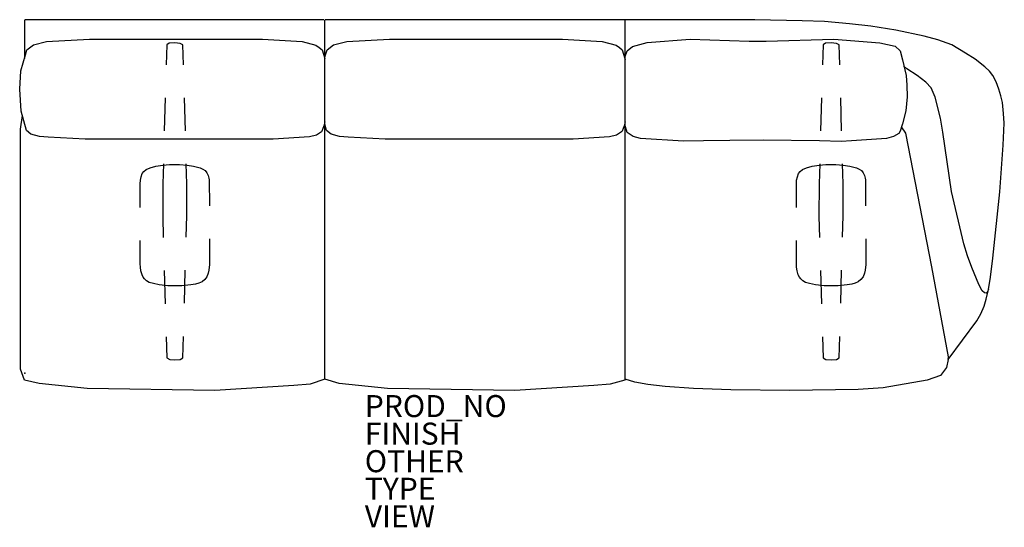
# Model space of a CAD drawing. Units: inches. Extents: x -0.5 to 88.9, y -14 to 32.1.
import ezdxf

# ---------------------------------------------------------------- set-up
doc = ezdxf.new("R2010")
doc.units = ezdxf.units.IN
doc.header["$MEASUREMENT"] = 0
for name, color, linetype in [('SEAT', 5, 'Continuous'), ('SEAT-BASE', 5, 'Continuous'), ('SEAT-FINISH', 7, 'Continuous'), ('SEAT-OTHER', 7, 'Continuous'), ('SEAT-PROD_NO', 7, 'Continuous'), ('SEAT-TYPE', 7, 'Continuous'), ('SEAT-VIEW', 7, 'Continuous')]:
    doc.layers.add(name, color=color, linetype=linetype)
doc.styles.get("Standard").update_dxf_attribs({"font": 'arial.ttf'})

msp = doc.modelspace()

# ---------------------------------------------------------------- linework, layer by layer
at = {"layer": 'SEAT'}
for p, q in [((0.034, 32.062), (-0.026, 32.024)), ((-0.026, 32.024), (-0.026, 28.544)), ((27.132, 32.062), (0.034, 32.062)), ((27.24, -0.552), (27.24, 32.062)), ((54.373, 32.062), (27.275, 32.062)), ((66.262, 32.067), (54.373, 32.062)), ((54.481, -0.552), (54.481, 32.062)), ((70.543, 31.967), (66.262, 32.067)), ((72.587, 31.902), (70.543, 31.967)), ((74.86, 31.695), (72.587, 31.902)), ((76.774, 31.478), (74.86, 31.695)), ((79.069, 31.108), (76.774, 31.478)), ((81.614, 30.565), (79.069, 31.108)), ((82.875, 30.239), (81.614, 30.565)), ((0.203, 29.344), (0.787, 29.781)), ((0.787, 29.781), (1.979, 30.086)), ((1.979, 30.086), (5.868, 30.295)), ((5.868, 30.295), (6.743, 30.297)), ((6.743, 30.297), (21.578, 30.289)), ((21.578, 30.289), (25.165, 30.096)), ((25.165, 30.096), (26.42, 29.768)), ((26.42, 29.768), (26.734, 29.549)), ((26.734, 29.549), (26.989, 29.335)), ((27.443, 29.344), (28.028, 29.781)), ((28.028, 29.781), (29.22, 30.086)), ((29.22, 30.086), (33.109, 30.295)), ((33.109, 30.295), (33.984, 30.297)), ((33.984, 30.297), (48.819, 30.289)), ((48.819, 30.289), (52.405, 30.096)), ((52.405, 30.096), (53.661, 29.768)), ((53.661, 29.768), (53.974, 29.549)), ((53.974, 29.549), (54.23, 29.335)), ((54.68, 29.241), (55.172, 29.639)), ((55.172, 29.639), (56.49, 30.003)), ((56.49, 30.003), (60.385, 30.286)), ((60.385, 30.286), (65.76, 30.131)), ((65.76, 30.131), (67.284, 30.115)), ((67.284, 30.115), (73.442, 30.298)), ((73.442, 30.298), (77.603, 29.978)), ((77.603, 29.978), (78.99, 29.658)), ((78.99, 29.658), (79.447, 29.232)), ((84.148, 29.794), (82.875, 30.239)), ((85.375, 29.025), (84.148, 29.794)), ((-0.344, 27.416), (0.063, 28.876)), ((0.063, 28.876), (0.203, 29.344)), ((26.989, 29.335), (27.224, 28.543)), ((27.24, 28.651), (27.303, 28.876)), ((27.303, 28.876), (27.443, 29.344)), ((54.23, 29.335), (54.465, 28.543)), ((54.465, 28.648), (54.68, 29.241)), ((79.447, 29.232), (79.656, 28.428)), ((86.249, 28.477), (85.375, 29.025)), ((54.465, 28.543), (54.503, 28.411)), ((79.656, 28.428), (80.008, 27.011)), ((80.058, 27.608), (79.74, 27.877)), ((87.143, 27.793), (86.249, 28.477)), ((87.562, 27.401), (87.143, 27.793)), ((-0.458, 25.762), (-0.344, 27.416)), ((80.008, 27.011), (80.057, 26.127)), ((80.989, 26.988), (80.058, 27.608)), ((81.775, 26.389), (80.989, 26.988)), ((87.856, 26.994), (87.562, 27.401)), ((88.164, 26.433), (87.856, 26.994)), ((80.057, 26.127), (80.086, 25.053)), ((82.272, 25.893), (81.775, 26.389)), ((88.418, 25.758), (88.164, 26.433)), ((-0.321, 23.762), (-0.458, 25.762)), ((80.086, 25.053), (79.959, 23.792)), ((82.624, 25.024), (82.272, 25.893)), ((83.12, 23.123), (82.624, 25.024)), ((88.585, 25.15), (88.418, 25.758)), ((88.725, 24.542), (88.585, 25.15)), ((88.832, 23.554), (88.725, 24.542)), ((-0.381, 22.126), (-0.212, 23.371)), ((0.157, 22.016), (-0.321, 23.762)), ((79.959, 23.792), (79.651, 22.608)), ((88.902, 22.689), (88.832, 23.554)), ((27.153, 22.446), (26.969, 21.955)), ((27.242, 22.794), (27.153, 22.446)), ((27.398, 22.016), (27.24, 22.59)), ((54.394, 22.446), (54.21, 21.955)), ((54.482, 22.794), (54.394, 22.446)), ((54.51, 22.355), (54.466, 22.55)), ((54.663, 21.841), (54.51, 22.355)), ((79.651, 22.608), (79.463, 21.964)), ((79.973, 21.766), (79.577, 22.341)), ((83.309, 21.867), (83.12, 23.123)), ((88.803, 20.671), (88.902, 22.689)), ((-0.398, 0.339), (-0.381, 22.126)), ((0.558, 21.667), (0.157, 22.016)), ((1.325, 21.46), (0.558, 21.667)), ((2.126, 21.416), (1.325, 21.46)), ((25.829, 21.447), (22.546, 21.231)), ((26.47, 21.588), (25.829, 21.447)), ((26.921, 21.891), (26.47, 21.588)), ((26.969, 21.955), (26.921, 21.891)), ((27.799, 21.667), (27.398, 22.016)), ((28.566, 21.46), (27.799, 21.667)), ((29.367, 21.416), (28.566, 21.46)), ((53.07, 21.447), (49.787, 21.231)), ((53.71, 21.588), (53.07, 21.447)), ((54.162, 21.891), (53.71, 21.588)), ((54.21, 21.955), (54.162, 21.891)), ((55.231, 21.477), (54.663, 21.841)), ((55.869, 21.298), (55.231, 21.477)), ((78.836, 21.46), (78.222, 21.293)), ((79.328, 21.739), (78.836, 21.46)), ((79.463, 21.964), (79.328, 21.739)), ((82.328, 9.633), (79.973, 21.766)), ((84.11, 16.476), (83.309, 21.867)), ((5.472, 21.231), (2.126, 21.416)), ((22.546, 21.231), (5.472, 21.231)), ((32.713, 21.231), (29.367, 21.416)), ((49.787, 21.231), (32.713, 21.231)), ((59.791, 21.029), (55.869, 21.298)), ((61.602, 21.06), (59.791, 21.029)), ((63.979, 21.113), (61.602, 21.06)), ((67.025, 21.134), (63.979, 21.113)), ((72.132, 21.082), (67.025, 21.134)), ((74.107, 21.025), (72.132, 21.082)), ((75.032, 21.086), (74.107, 21.025)), ((78.222, 21.293), (75.032, 21.086)), ((88.493, 16.449), (88.803, 20.671)), ((85.224, 11.732), (84.11, 16.476)), ((87.868, 10.434), (88.493, 16.449)), ((85.576, 10.631), (85.224, 11.732)), ((85.948, 9.577), (85.576, 10.631)), ((87.654, 8.708), (87.868, 10.434)), ((83.842, 1.478), (82.328, 9.633)), ((86.584, 8.022), (85.948, 9.577)), ((87.474, 7.58), (87.654, 8.708)), ((86.889, 7.451), (86.584, 8.022)), ((87.118, 7.283), (86.889, 7.451)), ((87.254, 7.263), (87.118, 7.283)), ((87.371, 7.355), (87.254, 7.263)), ((87.263, 6.7), (87.474, 7.58)), ((87.479, 7.597), (87.371, 7.355)), ((87.066, 6.082), (87.263, 6.7)), ((86.402, 4.752), (86.772, 5.375)), ((86.772, 5.375), (87.066, 6.082)), ((83.807, 1.214), (86.402, 4.752)), ((83.807, 1.214), (83.654, 0.511)), ((83.807, 1.214), (83.842, 1.478)), ((-0.02, -0.637), (-0.398, 0.339)), ((83.654, 0.511), (83.097, -0.211)), ((1.296, -0.96), (-0.02, -0.637)), ((27.24, -0.552), (25.896, -1.008)), ((28.536, -0.96), (27.24, -0.552)), ((54.452, -0.642), (53.137, -1.008)), ((54.481, -0.552), (54.452, -0.642)), ((55.37, -0.826), (54.481, -0.552)), ((56.555, -1.045), (55.37, -0.826)), ((81.9, -0.648), (77.92, -1.333)), ((83.097, -0.211), (81.9, -0.648)), ((5.673, -1.405), (1.296, -0.96)), ((17.252, -1.592), (5.673, -1.405)), ((24.407, -1.138), (17.252, -1.592)), ((25.896, -1.008), (24.407, -1.138)), ((32.914, -1.405), (28.536, -0.96)), ((44.493, -1.592), (32.914, -1.405)), ((51.647, -1.138), (44.493, -1.592)), ((53.137, -1.008), (51.647, -1.138)), ((58.128, -1.223), (56.555, -1.045)), ((60.702, -1.414), (58.128, -1.223)), ((64.073, -1.533), (60.702, -1.414)), ((69.422, -1.578), (64.073, -1.533)), ((75.644, -1.488), (69.422, -1.578)), ((77.92, -1.333), (75.644, -1.488))]:
    msp.add_line(p, q, dxfattribs=at)
msp.add_point((0, 0), dxfattribs=at)
at = {"layer": 'SEAT-BASE'}
for p, q in [((12.891, 29.79), (12.839, 27.973)), ((13.118, 29.923), (12.891, 29.79)), ((13.632, 29.968), (13.118, 29.923)), ((14.107, 29.917), (13.632, 29.968)), ((14.361, 29.784), (14.107, 29.917)), ((14.41, 27.979), (14.361, 29.784)), ((72.454, 29.79), (72.402, 27.973)), ((72.681, 29.923), (72.454, 29.79)), ((73.195, 29.968), (72.681, 29.923)), ((73.67, 29.917), (73.195, 29.968)), ((73.924, 29.784), (73.67, 29.917)), ((73.973, 27.979), (73.924, 29.784)), ((12.754, 24.974), (12.668, 21.975)), ((14.575, 21.981), (14.493, 24.98)), ((72.317, 24.974), (72.231, 21.975)), ((74.138, 21.981), (74.056, 24.98)), ((11.381, 18.638), (11.89, 18.788)), ((11.89, 18.788), (12.522, 18.873)), ((12.522, 18.873), (13.133, 18.932)), ((12.582, 18.976), (12.53, 17.159)), ((13.133, 18.932), (14.054, 18.932)), ((14.054, 18.932), (14.729, 18.879)), ((14.707, 17.177), (14.658, 18.982)), ((14.729, 18.879), (15.319, 18.788)), ((15.319, 18.788), (15.935, 18.622)), ((70.944, 18.638), (71.453, 18.788)), ((71.453, 18.788), (72.085, 18.873)), ((72.085, 18.873), (72.696, 18.932)), ((72.145, 18.976), (72.093, 17.159)), ((72.696, 18.932), (73.617, 18.932)), ((73.617, 18.932), (74.292, 18.879)), ((74.27, 17.177), (74.22, 18.982)), ((74.292, 18.879), (74.881, 18.788)), ((74.881, 18.788), (75.498, 18.622)), ((10.556, 17.819), (10.669, 18.097)), ((10.669, 18.097), (10.797, 18.29)), ((10.797, 18.29), (11.033, 18.477)), ((11.033, 18.477), (11.381, 18.638)), ((15.935, 18.622), (16.176, 18.515)), ((16.176, 18.515), (16.369, 18.37)), ((16.369, 18.37), (16.535, 18.162)), ((16.535, 18.162), (16.647, 17.942)), ((16.647, 17.942), (16.717, 17.68)), ((70.119, 17.819), (70.231, 18.097)), ((70.231, 18.097), (70.36, 18.29)), ((70.36, 18.29), (70.596, 18.477)), ((70.596, 18.477), (70.944, 18.638)), ((75.498, 18.622), (75.739, 18.515)), ((75.739, 18.515), (75.931, 18.37)), ((75.931, 18.37), (76.097, 18.162)), ((76.097, 18.162), (76.21, 17.942)), ((76.21, 17.942), (76.28, 17.68)), ((10.476, 17.161), (10.492, 17.498)), ((10.477, 15.033), (10.476, 17.161)), ((10.492, 17.498), (10.556, 17.819)), ((12.53, 17.159), (12.518, 14.213)), ((14.699, 14.283), (14.707, 17.177)), ((16.717, 17.68), (16.749, 17.519)), ((16.749, 17.519), (16.754, 15.183)), ((70.039, 17.161), (70.055, 17.498)), ((70.04, 15.033), (70.039, 17.161)), ((70.055, 17.498), (70.119, 17.819)), ((72.093, 17.159), (72.08, 14.213)), ((74.262, 14.283), (74.27, 17.177)), ((76.28, 17.68), (76.312, 17.519)), ((76.312, 17.519), (76.317, 15.183)), ((12.518, 14.213), (12.573, 12.291)), ((14.647, 12.327), (14.699, 14.283)), ((72.08, 14.213), (72.136, 12.291)), ((74.21, 12.327), (74.262, 14.283)), ((10.481, 9.905), (10.48, 12.033)), ((16.761, 12.183), (16.766, 9.847)), ((70.044, 9.905), (70.042, 12.033)), ((76.324, 12.183), (76.329, 9.847)), ((10.491, 9.61), (10.481, 9.905)), ((16.766, 9.847), (16.717, 9.333)), ((70.054, 9.61), (70.044, 9.905)), ((76.329, 9.847), (76.28, 9.333)), ((10.547, 9.266), (10.491, 9.61)), ((10.645, 8.911), (10.547, 9.266)), ((12.659, 9.292), (12.745, 6.293)), ((14.489, 6.329), (14.568, 9.328)), ((16.65, 9.056), (16.516, 8.728)), ((16.717, 9.333), (16.65, 9.056)), ((70.11, 9.266), (70.054, 9.61)), ((70.208, 8.911), (70.11, 9.266)), ((72.222, 9.292), (72.308, 6.293)), ((74.052, 6.329), (74.131, 9.328)), ((76.213, 9.056), (76.079, 8.728)), ((76.28, 9.333), (76.213, 9.056)), ((10.737, 8.711), (10.645, 8.911)), ((10.863, 8.536), (10.737, 8.711)), ((11.046, 8.361), (10.863, 8.536)), ((11.291, 8.224), (11.046, 8.361)), ((11.673, 8.111), (11.291, 8.224)), ((12.191, 7.994), (11.673, 8.111)), ((15.503, 8.077), (15.069, 7.994)), ((15.809, 8.166), (15.503, 8.077)), ((16.088, 8.289), (15.809, 8.166)), ((16.333, 8.478), (16.088, 8.289)), ((16.516, 8.728), (16.333, 8.478)), ((70.299, 8.711), (70.208, 8.911)), ((70.426, 8.536), (70.299, 8.711)), ((70.608, 8.361), (70.426, 8.536)), ((70.854, 8.224), (70.608, 8.361)), ((71.236, 8.111), (70.854, 8.224)), ((71.753, 7.994), (71.236, 8.111)), ((75.066, 8.077), (74.632, 7.994)), ((75.372, 8.166), (75.066, 8.077)), ((75.65, 8.289), (75.372, 8.166)), ((75.895, 8.478), (75.65, 8.289)), ((76.079, 8.728), (75.895, 8.478)), ((12.992, 7.927), (12.191, 7.994)), ((13.761, 7.905), (12.992, 7.927)), ((14.25, 7.916), (13.761, 7.905)), ((15.069, 7.994), (14.25, 7.916)), ((72.555, 7.927), (71.753, 7.994)), ((73.323, 7.905), (72.555, 7.927)), ((73.813, 7.916), (73.323, 7.905)), ((74.632, 7.994), (73.813, 7.916)), ((12.831, 3.295), (12.886, 1.373)), ((14.358, 1.373), (14.41, 3.33)), ((72.394, 3.295), (72.449, 1.373)), ((73.921, 1.373), (73.973, 3.33)), ((12.886, 1.373), (13.155, 1.243)), ((13.155, 1.243), (13.619, 1.192)), ((13.619, 1.192), (14.119, 1.228)), ((14.119, 1.228), (14.358, 1.373)), ((72.449, 1.373), (72.717, 1.243)), ((72.717, 1.243), (73.182, 1.192)), ((73.182, 1.192), (73.682, 1.228)), ((73.682, 1.228), (73.921, 1.373))]:
    msp.add_line(p, q, dxfattribs=at)

# ---------------------------------------------------------------- texts
at = {"layer": 'SEAT-FINISH'}
msp.add_attdef('FINISH', (30.861, -6.5), '', height=2, dxfattribs=at)
at = {"layer": 'SEAT-OTHER'}
msp.add_attdef('OTHER', (30.861, -9), '', height=2, dxfattribs=at)
at = {"layer": 'SEAT-PROD_NO', "flags": 8}
msp.add_attdef('PROD_NO', (30.861, -4), 'CCL703L4', height=2, dxfattribs=at)
at = {"layer": 'SEAT-TYPE', "flags": 2}
msp.add_attdef('TYPE', (30.861, -11.5), 'SEAT', height=2, dxfattribs=at)
at = {"layer": 'SEAT-VIEW', "flags": 2}
msp.add_attdef('VIEW', (30.861, -14), 'P', height=2, dxfattribs=at)

doc.saveas('drawing.dxf')
